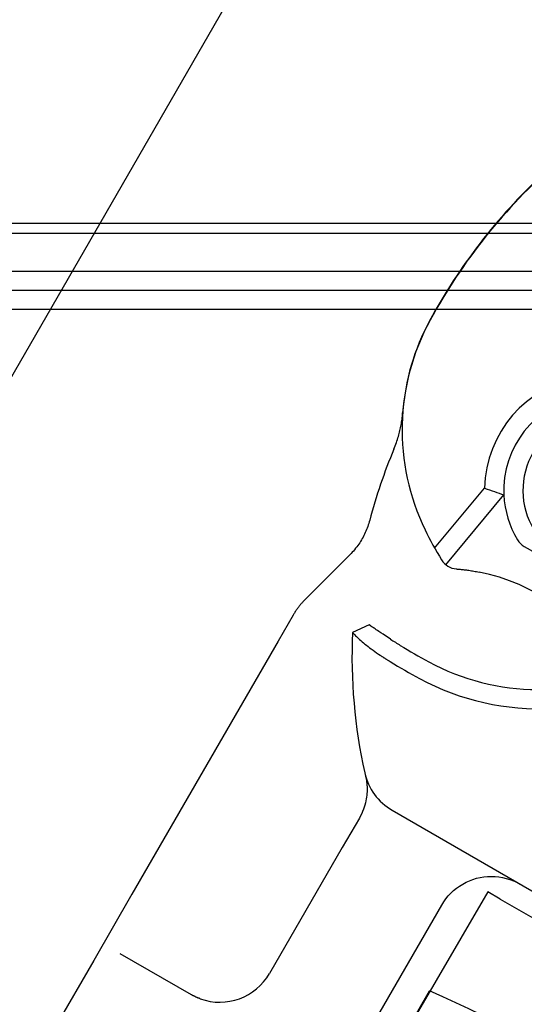
# Model space of a CAD drawing. Units: inches. Extents: x 0.82 to 7.52, y 0.79 to 10.27.
# Drawn here: x 3.98 to 4.09, y 5.81 to 6.02 of the extents above; entities that cross this region are included whole.
import ezdxf

# ---------------------------------------------------------------- set-up
doc = ezdxf.new("R2010")
doc.units = ezdxf.units.IN
doc.header["$MEASUREMENT"] = 0

msp = doc.modelspace()

# ---------------------------------------------------------------- linework, layer by layer
at = {"color": 7, "linetype": 'Continuous'}
for p, q in [((4.043803750272868, 6.049797741736166), (3.961126584918538, 5.906596690716692)), ((4.618422624201489, 5.974857338306465), (2.571178529713302, 5.974857338306463)), ((2.626296639949523, 5.972888834369463), (4.563304513965271, 5.972888834369466)), ((4.563304513965271, 5.965014818621427), (2.626296639949523, 5.965014818621428)), ((4.563304513965271, 5.961077810747415), (2.626296639949523, 5.961077810747414)), ((4.563304513965269, 5.957140802873348), (2.626296639949521, 5.957140802873345)), ((4.062871737809228, 5.935549283680213), (4.06289793433348, 5.935874264187824)), ((4.062585561967406, 5.933410908572268), (4.062636370849094, 5.93370228130749)), ((4.062636370849094, 5.93370228130749), (4.062683996142273, 5.933997470144546)), ((4.062683996142273, 5.933997470144546), (4.062728406060605, 5.934297246045009)), ((4.062728406060605, 5.934297246045009), (4.062769522634052, 5.93460207470054)), ((4.062769522634052, 5.93460207470054), (4.062807258296931, 5.934912423955767)), ((4.062807258296931, 5.934912423955767), (4.062841424615641, 5.935228399215801)), ((4.062841424615641, 5.935228399215801), (4.062871737809228, 5.935549283680213)), ((4.062116680102733, 5.931346745903527), (4.062198178372393, 5.931650949563803)), ((4.062198178372393, 5.931650949563803), (4.062274292570057, 5.931951253168488)), ((4.062274292570057, 5.931951253168488), (4.062345350467097, 5.932248055476205)), ((4.062345350467097, 5.932248055476205), (4.06241166504354, 5.932541767172447)), ((4.06241166504354, 5.932541767172447), (4.062473557701741, 5.932832794757488)), ((4.062473557701741, 5.932832794757488), (4.062531400343462, 5.933121838703427)), ((4.062531400343462, 5.933121838703427), (4.062585561967406, 5.933410908572268)), ((4.061501580047608, 5.929433511097418), (4.061619457351011, 5.92976077590063)), ((4.061619457351011, 5.92976077590063), (4.061731214219281, 5.930085587331773)), ((4.061731214219281, 5.930085587331773), (4.061836830019961, 5.930407233822191)), ((4.061836830019961, 5.930407233822191), (4.061936250431281, 5.930725020544091)), ((4.061936250431281, 5.930725020544091), (4.062029475772061, 5.931038234671258)), ((4.062029475772061, 5.931038234671258), (4.062116680102733, 5.931346745903527)), ((4.061111564346018, 5.928444060032992), (4.061247600132498, 5.928774447618737)), ((4.061247600132498, 5.928774447618737), (4.061377612830507, 5.929104502845888)), ((4.061377612830507, 5.929104502845888), (4.061501580047608, 5.929433511097418)), ((4.069487097757305, 5.908041100440229), (4.079770570368673, 5.920405905926747)), ((4.071771273504909, 5.904630531741972), (4.083724582520529, 5.919003141703988)), ((4.056029939133221, 5.913452874161646), (4.05593440570352, 5.913131964003256)), ((4.056118747480598, 5.913775296090409), (4.056029939133221, 5.913452874161646)), ((4.055354199197281, 5.911553366735757), (4.055217268257681, 5.911243543430522)), ((4.055484085183656, 5.911865292938812), (4.055354199197281, 5.911553366735757)), ((4.055606995605102, 5.912179216946351), (4.055484085183656, 5.911865292938812)), ((4.055722989374285, 5.912495034293817), (4.055606995605102, 5.912179216946351)), ((4.055832101016871, 5.91281265459649), (4.055722989374285, 5.912495034293817)), ((4.05593440570352, 5.913131964003256), (4.055832101016871, 5.91281265459649)), ((4.054245064336972, 5.909434269972784), (4.054057411866851, 5.90914194912925)), ((4.054425298936899, 5.909729399467389), (4.054245064336972, 5.909434269972784)), ((4.054598190837289, 5.910027223761949), (4.054425298936899, 5.909729399467389)), ((4.054763775737132, 5.910327654503996), (4.054598190837289, 5.910027223761949)), ((4.054922119504766, 5.910630580503446), (4.054763775737132, 5.910327654503996)), ((4.055073267141502, 5.910935910746796), (4.054922119504766, 5.910630580503446)), ((4.055217268257681, 5.911243543430522), (4.055073267141502, 5.910935910746796)), ((4.052772965879758, 5.907452482516668), (4.052531962771467, 5.907182590810623)), ((4.053006183983245, 5.907725879869257), (4.052772965879758, 5.907452482516668)), ((4.053231678341231, 5.908002682468331), (4.053006183983245, 5.907725879869257)), ((4.05344949043506, 5.908282793203645), (4.053231678341231, 5.908002682468331)), ((4.053659680350719, 5.908566109642886), (4.05344949043506, 5.908282793203645)), ((4.053862305827547, 5.908852525289256), (4.053659680350719, 5.908566109642886)), ((4.054057411866851, 5.90914194912925), (4.053862305827547, 5.908852525289256)), ((4.087926982433872, 5.908398521421594), (4.101132108285249, 5.90077453845662)), ((4.052026398405816, 5.906653723423271), (4.04286506347327, 5.897492390300139)), ((4.052283132003707, 5.906916299829118), (4.052026398405816, 5.906653723423271)), ((4.052531962771467, 5.907182590810623), (4.052283132003707, 5.906916299829118)), ((4.073963232178734, 5.903753870664208), (4.07397628632722, 5.903752902078356)), ((4.07397628632722, 5.903752902078356), (4.074014860710939, 5.903749972743163)), ((4.074014860710939, 5.903749972743163), (4.074078109817775, 5.903745026172419)), ((4.074078109817775, 5.903745026172419), (4.074165182353252, 5.903738014637691)), ((4.074165182353252, 5.903738014637691), (4.074275215373939, 5.903728889007079)), ((4.074275215373939, 5.903728889007079), (4.074407209584634, 5.903717570484772)), ((4.074407209584634, 5.903717570484772), (4.074559312217505, 5.903703966320083)), ((4.074559312217505, 5.903703966320083), (4.07472933444796, 5.903688077527138)), ((4.07472933444796, 5.903688077527138), (4.07491510136277, 5.90366989166901)), ((4.07491510136277, 5.90366989166901), (4.07511442296402, 5.903649407727573)), ((4.07511442296402, 5.903649407727573), (4.075325196241902, 5.903626550075115)), ((4.075325196241902, 5.903626550075115), (4.07554605248606, 5.903601163263508)), ((4.07554605248606, 5.903601163263508), (4.075776068582842, 5.903573281674126)), ((4.075776068582842, 5.903573281674126), (4.076014329631828, 5.903542953914101)), ((4.076014329631828, 5.903542953914101), (4.076259917212643, 5.90351022249381)), ((4.076259917212643, 5.90351022249381), (4.076511909469193, 5.903475142745908)), ((4.076511909469193, 5.903475142745908), (4.076769405412417, 5.903437749826467)), ((4.076769405412417, 5.903437749826467), (4.07703148083958, 5.903398095003638)), ((4.07703148083958, 5.903398095003638), (4.077297220850266, 5.903356226884553)), ((4.077297220850266, 5.903356226884553), (4.077565708197419, 5.903312190011837)), ((4.077565708197419, 5.903312190011837), (4.077836025633982, 5.90326602892812)), ((4.077836025633982, 5.90326602892812), (4.078107267561855, 5.903217789579497)), ((4.078107267561855, 5.903217789579497), (4.078378508604986, 5.903167521201876)), ((4.078378508604986, 5.903167521201876), (4.078648832689637, 5.903115270370134)), ((4.042509628303995, 5.897125108085869), (4.042393601710487, 5.896999856109588)), ((4.042626893254879, 5.897248956841032), (4.042509628303995, 5.897125108085869)), ((4.042745379047583, 5.897371390810359), (4.042626893254879, 5.897248956841032)), ((4.04286506347327, 5.897492390300139), (4.042745379047583, 5.897371390810359)), ((4.04090980457647, 5.895110350784071), (4.040814641280883, 5.89496643637284)), ((4.041006495112772, 5.895253155830521), (4.04090980457647, 5.895110350784071)), ((4.041104693027592, 5.895394835882978), (4.041006495112772, 5.895253155830521)), ((4.041204379547817, 5.895535358425449), (4.041104693027592, 5.895394835882978)), ((4.041305539504528, 5.895674715957716), (4.041204379547817, 5.895535358425449)), ((4.041408140213252, 5.895812889414845), (4.041305539504528, 5.895674715957716)), ((4.041512178069791, 5.895949853781063), (4.041408140213252, 5.895812889414845)), ((4.04161762273631, 5.896085594055932), (4.041512178069791, 5.895949853781063)), ((4.041724452003976, 5.896220090545741), (4.04161762273631, 5.896085594055932)), ((4.041832664615225, 5.896353322299212), (4.041724452003976, 5.896220090545741)), ((4.041942217409951, 5.896485270880193), (4.041832664615225, 5.896353322299212)), ((4.042053111477231, 5.896615919401907), (4.041942217409951, 5.896485270880193)), ((4.042165322261591, 5.896745244106141), (4.042053111477231, 5.896615919401907)), ((4.042278819425196, 5.896873229992458), (4.042165322261591, 5.896745244106141)), ((4.042393601710487, 5.896999856109588), (4.042278819425196, 5.896873229992458)), ((4.040362406887136, 5.894230864687994), (4.037263235222365, 5.888862941903232)), ((4.040449644006729, 5.894380048953554), (4.040362406887136, 5.894230864687994)), ((4.040538504242295, 5.894528214822691), (4.040449644006729, 5.894380048953554)), ((4.040628978207278, 5.894675346037407), (4.040538504242295, 5.894528214822691)), ((4.040721025088208, 5.894821428226048), (4.040628978207278, 5.894675346037407)), ((4.040814641280883, 5.89496643637284), (4.040721025088208, 5.894821428226048)), ((4.056011371014036, 5.89226651291854), (4.052590820457688, 5.890669307243074)), ((4.056014147385183, 5.892264540265185), (4.056011371014036, 5.89226651291854)), ((4.056022425948073, 5.892258660510291), (4.056014147385183, 5.892264540265185)), ((4.056036141956046, 5.892248926093202), (4.056022425948073, 5.892258660510291)), ((4.056055235070395, 5.892235382689148), (4.056036141956046, 5.892248926093202)), ((4.05607963917006, 5.892218084731139), (4.056055235070395, 5.892235382689148)), ((4.05610928578734, 5.892197082587685), (4.05607963917006, 5.892218084731139)), ((4.05614512659862, 5.892171696744199), (4.05610928578734, 5.892197082587685)), ((4.056193384878178, 5.892137537549813), (4.05614512659862, 5.892171696744199)), ((4.056257561281728, 5.892092182869443), (4.056193384878178, 5.892137537549813)), ((4.056340562296024, 5.892033645740259), (4.056257561281728, 5.892092182869443)), ((4.05644529675446, 5.891959943263934), (4.056340562296024, 5.892033645740259)), ((4.05657228021962, 5.891870766941605), (4.05644529675446, 5.891959943263934)), ((4.056716849847861, 5.89176952963845), (4.05657228021962, 5.891870766941605)), ((4.05687896332148, 5.891656402108571), (4.056716849847861, 5.89176952963845)), ((4.057058900967565, 5.89153132547235), (4.05687896332148, 5.891656402108571)), ((4.057256942024129, 5.891394257736951), (4.057058900967565, 5.89153132547235)), ((4.057473369164899, 5.891245144087257), (4.057256942024129, 5.891394257736951)), ((4.057720470389921, 5.891075681532119), (4.057473369164899, 5.891245144087257)), ((4.058033527487106, 5.890862275619293), (4.057720470389921, 5.891075681532119)), ((4.052590820457688, 5.890669307243074), (4.052604217342009, 5.890654689748676)), ((4.052604217342009, 5.890654689748676), (4.052644168638495, 5.890611398910163)), ((4.052644168638495, 5.890611398910163), (4.052710317810322, 5.890540268968579)), ((4.052710317810322, 5.890540268968579), (4.05280190176677, 5.89044301945689)), ((4.05280190176677, 5.89044301945689), (4.052917689136382, 5.890322361041221)), ((4.052917689136382, 5.890322361041221), (4.053056713525296, 5.890180374501597)), ((4.053056713525296, 5.890180374501597), (4.053217858950451, 5.890019275757393)), ((4.053217858950451, 5.890019275757393), (4.053399593177182, 5.889841667372928)), ((4.053399593177182, 5.889841667372928), (4.053600675603856, 5.889649755926167)), ((4.053600675603856, 5.889649755926167), (4.053819917916743, 5.88944546309804)), ((4.053819917916743, 5.88944546309804), (4.054056158782418, 5.889230494477109)), ((4.054056158782418, 5.889230494477109), (4.054308225302736, 5.889006573167494)), ((4.054308225302736, 5.889006573167494), (4.054575288759263, 5.888775060981112)), ((4.058417299873474, 5.890602807140582), (4.058033527487106, 5.890862275619293)), ((4.058874562154809, 5.890296525011706), (4.058417299873474, 5.890602807140582)), ((4.059378434750061, 5.88996250324776), (4.058874562154809, 5.890296525011706)), ((4.059894351650384, 5.889624280721654), (4.059378434750061, 5.88996250324776)), ((4.060415400457878, 5.889286536563333), (4.059894351650384, 5.889624280721654)), ((4.037263235222365, 5.888862941903232), (4.007207225359108, 5.836804401992655)), ((4.054575288759263, 5.888775060981112), (4.05485675231153, 5.888536839017826)), ((4.05485675231153, 5.888536839017826), (4.055151778684853, 5.888292916353599)), ((4.055151778684853, 5.888292916353599), (4.055459493395274, 5.888044312708511)), ((4.055459493395274, 5.888044312708511), (4.055779042910112, 5.887792046545081)), ((4.055779042910112, 5.887792046545081), (4.056109577132405, 5.887537123503551)), ((4.056109577132405, 5.887537123503551), (4.056450548073865, 5.887280152609033)), ((4.056450548073865, 5.887280152609033), (4.056801331733139, 5.887021667547494)), ((4.056801331733139, 5.887021667547494), (4.057161198600384, 5.886762300855587)), ((4.057161198600384, 5.886762300855587), (4.057529419165756, 5.886502685069959)), ((4.057529419165756, 5.886502685069959), (4.057905260483694, 5.886243465549537)), ((4.057905260483694, 5.886243465549537), (4.058287993044354, 5.885985274830971)), ((4.058287993044354, 5.885985274830971), (4.058371751722555, 5.885929551863482)), ((4.058371751722555, 5.885929551863482), (4.058455812353045, 5.885873920111023)), ((4.058455812353045, 5.885873920111023), (4.058540170242545, 5.885818371444593)), ((4.058540170242545, 5.885818371444593), (4.058624801004063, 5.885762919944032)), ((4.058624801004063, 5.885762919944032), (4.058709699944319, 5.885707557480341)), ((4.058709699944319, 5.885707557480341), (4.058794843765397, 5.885652281246581)), ((4.058794843765397, 5.885652281246581), (4.058880224338301, 5.885597095936031)), ((4.058880224338301, 5.885597095936031), (4.058965850881108, 5.885541979968638)), ((4.058965850881108, 5.885541979968638), (4.059051686184547, 5.885486943988519)), ((4.059051686184547, 5.885486943988519), (4.05913772211962, 5.885431992688952)), ((4.05913772211962, 5.885431992688952), (4.059223927259414, 5.885377127956279)), ((4.059223927259414, 5.885377127956279), (4.059310301603929, 5.885322349790501)), ((4.059310301603929, 5.885322349790501), (4.059396827637611, 5.885267646626899)), ((4.059396827637611, 5.885267646626899), (4.059483529747452, 5.885213004385638)), ((4.059483529747452, 5.885213004385638), (4.059570384635538, 5.885158420259776)), ((4.059570384635538, 5.885158420259776), (4.05965738182623, 5.885103894878096)), ((4.05965738182623, 5.885103894878096), (4.059744510843894, 5.885049428869378)), ((4.059744510843894, 5.885049428869378), (4.059831750737251, 5.884995023491181)), ((4.059831750737251, 5.884995023491181), (4.059919088684028, 5.884940675307789)), ((4.059919088684028, 5.884940675307789), (4.060006508426225, 5.884886393705756)), ((4.060006508426225, 5.884886393705756), (4.060093994794929, 5.884832171184869)), ((4.060093994794929, 5.884832171184869), (4.060181537314501, 5.884778008373904)), ((4.060181537314501, 5.884778008373904), (4.060269117380306, 5.884723910594923)), ((4.060269117380306, 5.884723910594923), (4.060356719823428, 5.884669870347707)), ((4.055202106925967, 5.86135130526306), (4.055272944121459, 5.86106356223945)), ((4.055272944121459, 5.86106356223945), (4.055337239572752, 5.860772485930132)), ((4.055337239572752, 5.860772485930132), (4.055394716960015, 5.860477466323301)), ((4.055394716960015, 5.860477466323301), (4.055445041802868, 5.860177905308834)), ((4.055445041802868, 5.860177905308834), (4.055487908532729, 5.859873160987719)), ((4.055487908532729, 5.859873160987719), (4.055523009402851, 5.859562625234487)), ((4.055523009402851, 5.859562625234487), (4.055550011021936, 5.859245683052241)), ((4.055550011021936, 5.859245683052241), (4.055568606732319, 5.858921709428742)), ((4.055568606732319, 5.858921709428742), (4.055578492222974, 5.858590083416249)), ((4.055578492222974, 5.858590083416249), (4.055579325973603, 5.858250194711141)), ((4.055473434645124, 5.856793311194751), (4.055413537989996, 5.856400930479221)), ((4.055518726791977, 5.857173687526385), (4.055473434645124, 5.856793311194751)), ((4.055550659876236, 5.857542771119354), (4.055518726791977, 5.857173687526385)), ((4.05557044590699, 5.857901347116829), (4.055550659876236, 5.857542771119354)), ((4.055579325973603, 5.858250194711141), (4.05557044590699, 5.857901347116829)), ((4.055001700798199, 5.854725203723018), (4.054849004111001, 5.854285346848632)), ((4.055133167362596, 5.855157819058263), (4.055001700798199, 5.854725203723018)), ((4.055244736532595, 5.855582065727357), (4.055133167362596, 5.855157819058263)), ((4.055337749165594, 5.855996811910011), (4.055244736532595, 5.855582065727357)), ((4.055413537989996, 5.856400930479221), (4.055337749165594, 5.855996811910011)), ((4.0542501572546, 5.852933626420375), (4.053999164018196, 5.852476102819177)), ((4.054474565067603, 5.853388431070302), (4.0542501572546, 5.852933626420375)), ((4.054673736443603, 5.853839380255391), (4.054474565067603, 5.853388431070302)), ((4.054849004111001, 5.854285346848632), (4.054673736443603, 5.853839380255391)), ((4.060728182819155, 5.854092352980158), (4.18635328605626, 5.781562665809241)), ((4.053999164018196, 5.852476102819177), (4.050488169928561, 5.846394880178778)), ((4.050488169928561, 5.846394880178778), (4.03551513491439, 5.820460822790728)), ((4.078857693456298, 5.840241042817188), (4.079619840241325, 5.840366286001168)), ((4.079619840241325, 5.840366286001168), (4.080388544736262, 5.840440269741929)), ((4.080388544736262, 5.840440269741929), (4.081160573955449, 5.840463429900982)), ((4.081160573955449, 5.840463429900982), (4.081932681507308, 5.840436329305056)), ((4.081932681507308, 5.840436329305056), (4.082701619113923, 5.840359499353961)), ((4.082701619113923, 5.840359499353961), (4.083464157899275, 5.840233514439141)), ((4.073971509040819, 5.838025409809593), (4.07459948038817, 5.838475750171487)), ((4.07459948038817, 5.838475750171487), (4.075255984385668, 5.838883832018852)), ((4.075255984385668, 5.838883832018852), (4.075937964120568, 5.839248190339261)), ((4.075937964120568, 5.839248190339261), (4.076642271711768, 5.839567455995541)), ((4.076642271711768, 5.839567455995541), (4.077365763971449, 5.839840267979521)), ((4.077365763971449, 5.839840267979521), (4.078105284260733, 5.840065251371675)), ((4.078105284260733, 5.840065251371675), (4.078857693456298, 5.840241042817188)), ((4.083464157899275, 5.840233514439141), (4.084217042085229, 5.840058921129322)), ((4.084217042085229, 5.840058921129322), (4.084957032780429, 5.839836267082314)), ((4.084957032780429, 5.839836267082314), (4.085680885311159, 5.839566108713703)), ((4.085680885311159, 5.839566108713703), (4.086385361414839, 5.839249004156935)), ((4.086385361414839, 5.839249004156935), (4.087067214071115, 5.838885505763098)), ((4.080438954857445, 5.837257055303826), (3.99282873209612, 5.687330127719918)), ((4.007207225359108, 5.836804401992655), (3.999333209611076, 5.823166206657472)), ((4.071791995948394, 5.835846031591343), (4.07228253308929, 5.836442886829176)), ((4.07228253308929, 5.836442886829176), (4.072810794218408, 5.837006635708535)), ((4.072810794218408, 5.837006635708535), (4.073374531122861, 5.837534923606021)), ((4.073374531122861, 5.837534923606021), (4.073971509040819, 5.838025409809593)), ((4.08299158277477, 5.835783294888616), (4.080438954857445, 5.837257055303826)), ((4.055972427917172, 5.808649799168681), (4.070933058323155, 5.834562371759869)), ((4.070933058323155, 5.834562371759869), (4.071341421622053, 5.835218408360442)), ((4.071341421622053, 5.835218408360442), (4.071791995948394, 5.835846031591343)), ((4.08299158277477, 5.835783294888616), (4.159365476651824, 5.791688806699639)), ((4.004711262381881, 5.824607251554262), (4.019380979025986, 5.816137691036324)), ((3.999333209611076, 5.823166206657472), (3.991459193863045, 5.809528011322285)), ((3.984203919194357, 5.670977255004743), (4.068449952473077, 5.816895664979626)), ((4.019455367912867, 5.816095100268364), (4.019380979025986, 5.816137691036324)), ((4.019530128152435, 5.81605302129031), (4.019455367912867, 5.816095100268364)), ((4.01960525161569, 5.816011458795439), (4.019530128152435, 5.81605302129031)), ((4.019680730173635, 5.815970417477031), (4.01960525161569, 5.816011458795439)), ((4.019756555697273, 5.815929902028364), (4.019680730173635, 5.815970417477031)), ((4.019832728186604, 5.815889912449439), (4.019756555697273, 5.815929902028364)), ((4.019909239512628, 5.815850453433534), (4.019832728186604, 5.815889912449439)), ((4.019986068724071, 5.815811526238213), (4.019909239512628, 5.815850453433534)), ((4.020063233336492, 5.815773142428188), (4.019986068724071, 5.815811526238213)), ((4.020140707705333, 5.815735295132023), (4.020063233336492, 5.815773142428188)), ((4.020218493088156, 5.815698005300995), (4.020140707705333, 5.815735295132023)), ((4.020296580098403, 5.815661256677104), (4.020218493088156, 5.815698005300995)), ((4.020374969993635, 5.815625070211627), (4.020296580098403, 5.815661256677104)), ((4.020453653387293, 5.815589429646571), (4.020374969993635, 5.815625070211627)), ((4.020532610585661, 5.815554357190766), (4.020453653387293, 5.815589429646571)), ((4.020611854411018, 5.815519856279937), (4.020532610585661, 5.815554357190766)), ((4.020691359218809, 5.815485920042641), (4.020611854411018, 5.815519856279937)), ((4.020771134395593, 5.815452564736875), (4.020691359218809, 5.815485920042641)), ((4.020851162425815, 5.815419778797924), (4.020771134395593, 5.815452564736875)), ((4.020931452696028, 5.815387578483782), (4.020851162425815, 5.815419778797924)), ((4.021011979561686, 5.815355956923013), (4.020931452696028, 5.815387578483782)), ((4.021092744280343, 5.815324935066893), (4.021011979561686, 5.815355956923013)), ((4.021173737465442, 5.815294496657422), (4.021092744280343, 5.815324935066893)), ((4.021254960374544, 5.815264662645878), (4.021173737465442, 5.815294496657422))]:
    msp.add_line(p, q, dxfattribs=at)
for radius in [0.9803149606299253, 0.9763779527559096, 0.9724409448818947]:
    msp.add_circle((3.594800576957394, 4.902022692637081), radius, dxfattribs=at)
for centre, radius, start, end in [((4.172296427928975, 5.898514229156952), 0.1181102362204737, 131.2662692567962, 151.4460082339145), ((4.17235692596268, 5.89870987479735), 0.1181102362204728, 133.1162593731806, 151.6086111740107), ((4.110049941975067, 5.932387301506684), 0.04724409448818864, 151.4460082339158, 205.7965463799786), ((4.110014563488702, 5.932406163690689), 0.04724409448818837, 151.608618816449, 175.7902374461297), ((4.103387813076091, 5.919929499691194), 0.0236220472441129, 300.5873419911085, 178.8443881641425), ((4.103387813076091, 5.919929499691194), 0.01968503937009419, 296.9775166810307, 182.6972774388041), ((4.103387813076091, 5.919929499691194), 0.01574803149606338, 88.95502437184268, 211.0449756281471), ((4.16271395480587, 5.885677501171047), 0.1102362204724398, 157.1727623588561, 165.233102251185), ((4.103387813076091, 5.919929499691194), 0.01968503937008183, 182.6972774388041, 211.044975628148), ((4.131317934200483, 5.942667069145207), 0.07086614173228668, 205.7965463799807, 211.5172383229081), ((4.089895486370881, 5.911808070255393), 0.003937007874018395, 211.0449756281515, 240.0000000000007), ((4.074261989456008, 5.907679526671725), 0.003937007874017307, 211.5172665423836, 265.647963449594), ((4.070945789767011, 5.864104742405898), 0.03976377952755922, 29.32747692012665, 78.83003552942618), ((4.16271395480587, 5.885677501171047), 0.1102362138615459, 177.404598310624, 192.5318398402832), ((4.124607915281591, 5.988899481044307), 0.1185049267649338, 237.2014822409043, 238.34870009949), ((4.124607406027096, 5.988898629842986), 0.1185039370078619, 238.3486937368428, 241.6086287297339), ((4.124607406027096, 5.988898629842986), 0.1224409448818773, 238.3486948334391, 241.6086281652414), ((4.090911154620316, 5.926556247107404), 0.04763779527559199, 241.6086111740083, 269.7532112079528), ((4.090911154620316, 5.926556247107404), 0.05157480314960756, 241.608611174009, 273.1077053202716), ((4.066633694630179, 5.86432099948155), 0.01181102362204835, 192.5318541698929, 240.0000000000065), ((4.025286487133128, 5.826366332384948), 0.01181102362204773, 250.0417128086637, 330.0000124174254), ((3.874328136012507, 5.386178627035978), 0.4724409448818983, 54.2608295227331, 65.73917047726684)]:
    msp.add_arc(centre, radius, start, end, dxfattribs=at)
for centre, major_axis, ratio, start_param, end_param in [((2.819024503181928, 6.970026753850345), (-1.286193242483288, 1.051767166435404), 0.05478950077424607, 2.982211769627393, 2.997959424105557), ((4.056735952651799, 5.89205750170792), (0.004445903818957043, -0.00311599485280123), 0.04546716169887391, 4.580620911428127, 4.712420163496034)]:
    msp.add_ellipse(centre, major_axis=major_axis, ratio=ratio, start_param=start_param, end_param=end_param, dxfattribs=at)

doc.saveas('drawing.dxf')
